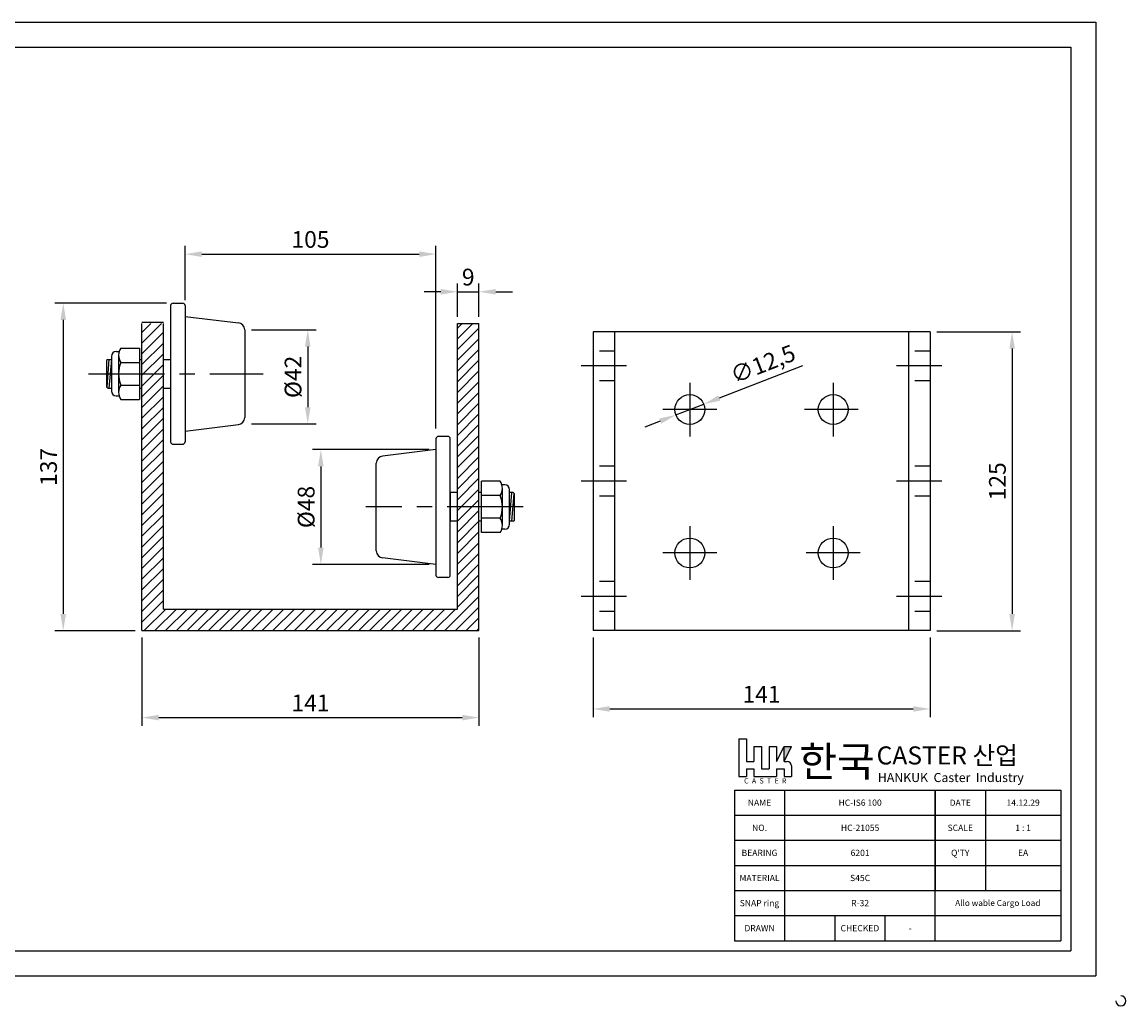
# Model space of a CAD drawing. Units: millimetres. Extents: x 2774 to 3513, y 1504 to 1928.
# Drawn here: x 3051 to 3513, y 1504 to 1916 of the extents above; entities that cross this region are included whole.
import ezdxf

# ---------------------------------------------------------------- set-up
doc = ezdxf.new("R2010")
doc.units = ezdxf.units.MM
doc.linetypes.add('CENTER', pattern=[50.8, 31.75, -6.35, 6.35, -6.35])
doc.linetypes.add('HIDDEN', pattern=[9.525, 6.35, -3.175])
doc.styles.get("Standard").update_dxf_attribs({"font": 'txt.shx', "bigfont": 'whgtxt.shx'})
doc.dimstyles.new('ISO-25', dxfattribs={"dimtxt": 2.5, "dimasz": 2.5, "dimexe": 1.25, "dimexo": 0.625, "dimtad": 1, "dimtxsty": 'Standard', "dimcen": 2.5, "dimadec": 0, "dimazin": 0, "dimtfac": 1, "dimtmove": 0, "dimatfit": 3, "dimfxl": 0, "dimarcsym": 0})

# ---------------------------------------------------------------- blocks, each defined once
blk = doc.blocks.new('*D6')
at = {"color": 3, "lineweight": -2}
for p, q in [((3101.65, 1658.44), (3101.65, 1621.36)), ((3242.65, 1658.44), (3242.65, 1621.36)), ((3108.65, 1624.86), (3235.65, 1624.86))]:
    blk.add_line(p, q, dxfattribs=at)
at = {"color": 3}
for points in [[(3108.65, 1626.03), (3108.65, 1623.7), (3101.65, 1624.86)], [(3235.65, 1626.03), (3235.65, 1623.7), (3242.65, 1624.86)]]:
    blk.add_solid(points, dxfattribs=at)
at = {"layer": 'Defpoints', "color": 0}
for p in [(3101.65, 1661.24), (3242.65, 1661.24), (3242.65, 1624.86)]:
    blk.add_point(p, dxfattribs=at)
at = {"color": 0, "insert": (3172.15, 1630.11), "char_height": 7, "attachment_point": 5}
blk.add_mtext('141', dxfattribs=at)
blk = doc.blocks.new('*D7')
at = {"color": 3, "lineweight": -2}
for p, q in [((3290.35, 1658.44), (3290.35, 1624.99)), ((3431.35, 1658.44), (3431.35, 1624.99)), ((3297.35, 1628.49), (3424.35, 1628.49))]:
    blk.add_line(p, q, dxfattribs=at)
at = {"color": 3}
for points in [[(3297.35, 1629.66), (3297.35, 1627.32), (3290.35, 1628.49)], [(3424.35, 1629.66), (3424.35, 1627.32), (3431.35, 1628.49)]]:
    blk.add_solid(points, dxfattribs=at)
at = {"layer": 'Defpoints', "color": 0}
for p in [(3290.35, 1661.24), (3431.35, 1661.24), (3431.35, 1628.49)]:
    blk.add_point(p, dxfattribs=at)
at = {"color": 0, "insert": (3360.85, 1633.74), "char_height": 7, "attachment_point": 5}
blk.add_mtext('141', dxfattribs=at)
blk = doc.blocks.new('*D8')
at = {"color": 3, "lineweight": -2}
for p, q in [((3434.15, 1786.24), (3469.2, 1786.24)), ((3465.7, 1779.24), (3465.7, 1668.24)), ((3434.15, 1661.24), (3469.2, 1661.24))]:
    blk.add_line(p, q, dxfattribs=at)
at = {"color": 3}
for points in [[(3464.53, 1779.24), (3466.86, 1779.24), (3465.7, 1786.24)], [(3464.53, 1668.24), (3466.86, 1668.24), (3465.7, 1661.24)]]:
    blk.add_solid(points, dxfattribs=at)
at = {"layer": 'Defpoints', "color": 0}
for p in [(3431.35, 1786.24), (3431.35, 1661.24), (3465.7, 1661.24)]:
    blk.add_point(p, dxfattribs=at)
at = {"color": 0, "insert": (3460.45, 1723.74), "char_height": 7, "attachment_point": 5, "rotation": 90}
blk.add_mtext('125', dxfattribs=at)
blk = doc.blocks.new('*D9')
at = {"color": 3, "lineweight": -2}
for p, q in [((3111.85, 1798.24), (3065.21, 1798.24)), ((3068.71, 1791.24), (3068.71, 1668.24)), ((3098.85, 1661.24), (3065.21, 1661.24))]:
    blk.add_line(p, q, dxfattribs=at)
at = {"color": 3}
for points in [[(3067.54, 1791.24), (3069.87, 1791.24), (3068.71, 1798.24)], [(3067.54, 1668.24), (3069.87, 1668.24), (3068.71, 1661.24)]]:
    blk.add_solid(points, dxfattribs=at)
at = {"layer": 'Defpoints', "color": 0}
for p in [(3114.65, 1798.24), (3068.71, 1661.24), (3101.65, 1661.24)]:
    blk.add_point(p, dxfattribs=at)
at = {"color": 0, "insert": (3063.46, 1729.74), "char_height": 7, "attachment_point": 5, "rotation": 90}
blk.add_mtext('137', dxfattribs=at)
blk = doc.blocks.new('*D10')
at = {"color": 3, "lineweight": -2}
for p, q in [((3233.65, 1792.54), (3233.65, 1806.51)), ((3242.65, 1792.54), (3242.65, 1806.51)), ((3226.65, 1803.01), (3219.65, 1803.01)), ((3233.65, 1803.01), (3242.65, 1803.01)), ((3249.65, 1803.01), (3256.65, 1803.01))]:
    blk.add_line(p, q, dxfattribs=at)
at = {"color": 3}
for points in [[(3226.65, 1804.18), (3226.65, 1801.85), (3233.65, 1803.01)], [(3249.65, 1804.18), (3249.65, 1801.85), (3242.65, 1803.01)]]:
    blk.add_solid(points, dxfattribs=at)
at = {"layer": 'Defpoints', "color": 0}
for p in [(3242.65, 1803.01), (3233.65, 1789.74), (3242.65, 1789.74)]:
    blk.add_point(p, dxfattribs=at)
at = {"color": 0, "insert": (3238.15, 1808.26), "char_height": 7, "attachment_point": 5}
blk.add_mtext('9', dxfattribs=at)
blk = doc.blocks.new('*D11')
at = {"color": 3, "lineweight": -2}
for p, q in [((3119.65, 1799.54), (3119.65, 1822.26)), ((3224.65, 1745.79), (3224.65, 1822.26)), ((3126.65, 1818.76), (3217.65, 1818.76))]:
    blk.add_line(p, q, dxfattribs=at)
at = {"color": 3}
for points in [[(3126.65, 1819.92), (3126.65, 1817.59), (3119.65, 1818.76)], [(3217.65, 1819.92), (3217.65, 1817.59), (3224.65, 1818.76)]]:
    blk.add_solid(points, dxfattribs=at)
at = {"layer": 'Defpoints', "color": 0}
for p in [(3224.65, 1818.76), (3119.65, 1796.74), (3224.65, 1742.99)]:
    blk.add_point(p, dxfattribs=at)
at = {"color": 0, "insert": (3172.15, 1824.01), "char_height": 7, "attachment_point": 5}
blk.add_mtext('105', dxfattribs=at)
blk = doc.blocks.new('*D14')
at = {"color": 3, "lineweight": -2}
for p, q in [((3378, 1772.05), (3343.2, 1758.54)), ((3325.03, 1751.48), (3336.68, 1756.01)), ((3318.5, 1748.95), (3311.98, 1746.41))]:
    blk.add_line(p, q, dxfattribs=at)
at = {"color": 3}
for points in [[(3342.78, 1759.63), (3343.63, 1757.45), (3336.68, 1756.01)], [(3318.08, 1750.03), (3318.92, 1747.86), (3325.03, 1751.48)]]:
    blk.add_solid(points, dxfattribs=at)
at = {"layer": 'Defpoints', "color": 0}
for p in [(3336.68, 1756.01), (3325.03, 1751.48)]:
    blk.add_point(p, dxfattribs=at)
at = {"color": 0, "insert": (3361.76, 1772), "char_height": 7, "attachment_point": 5, "rotation": 21.2221}
blk.add_mtext('∅12,5', dxfattribs=at)
blk = doc.blocks.new('*D22')
at = {"color": 3, "lineweight": -2}
for p, q in [((3147.45, 1787.08), (3174.51, 1787.08)), ((3171.01, 1780.08), (3171.01, 1754.74)), ((3147.45, 1747.74), (3174.51, 1747.74))]:
    blk.add_line(p, q, dxfattribs=at)
at = {"color": 3}
for points in [[(3169.84, 1780.08), (3172.17, 1780.08), (3171.01, 1787.08)], [(3169.84, 1754.74), (3172.17, 1754.74), (3171.01, 1747.74)]]:
    blk.add_solid(points, dxfattribs=at)
at = {"layer": 'Defpoints', "color": 0}
for p in [(3144.65, 1787.08), (3144.65, 1747.74), (3171.01, 1747.74)]:
    blk.add_point(p, dxfattribs=at)
at = {"color": 0, "insert": (3165.76, 1767.41), "char_height": 7, "attachment_point": 5, "rotation": 90}
blk.add_mtext('%%C42', dxfattribs=at)
blk = doc.blocks.new('*D23')
at = {"color": 3, "lineweight": -2}
for p, q in [((3221.85, 1736.99), (3172.99, 1736.99)), ((3176.49, 1729.99), (3176.49, 1695.99)), ((3221.85, 1688.99), (3172.99, 1688.99))]:
    blk.add_line(p, q, dxfattribs=at)
at = {"color": 3}
for points in [[(3175.32, 1729.99), (3177.66, 1729.99), (3176.49, 1736.99)], [(3175.32, 1695.99), (3177.66, 1695.99), (3176.49, 1688.99)]]:
    blk.add_solid(points, dxfattribs=at)
at = {"layer": 'Defpoints', "color": 0}
for p in [(3224.65, 1736.99), (3176.49, 1688.99), (3224.65, 1688.99)]:
    blk.add_point(p, dxfattribs=at)
at = {"color": 0, "insert": (3171.24, 1712.99), "char_height": 7, "attachment_point": 5, "rotation": 90}
blk.add_mtext('%%C48', dxfattribs=at)

msp = doc.modelspace()

# ---------------------------------------------------------------- hatches: boundary and pattern name
h = msp.add_hatch()
h.set_pattern_fill('ANSI31', color=256, style=0)
h.paths.add_polyline_path([(3242.65, 1789.743), (3233.65, 1789.743), (3233.65, 1712.993), (3242.65, 1712.993)])
h.paths.add_polyline_path([(3242.65, 1712.993), (3233.65, 1712.993), (3233.65, 1670.243), (3110.65, 1670.243), (3110.65, 1768.243), (3101.65, 1768.243), (3101.65, 1661.243), (3242.65, 1661.243)])
h.paths.add_polyline_path([(3110.65, 1789.743), (3101.65, 1789.743), (3101.65, 1768.243), (3110.65, 1768.243)])
msp.add_hatch(color=1).paths.add_polyline_path([(3373.455, 1612.821), (3370.305, 1612.821), (3370.305, 1606.521)])

# ---------------------------------------------------------------- linework, layer by layer
for p, q in [((2786.715, 1915.851), (3500.715, 1915.851)), ((3500.715, 1915.851), (3500.715, 1516.851)), ((2797.215, 1905.351), (3490.215, 1905.351)), ((3490.215, 1905.351), (3490.215, 1527.351)), ((3113.65, 1797.243), (3113.65, 1740.243)), ((3114.65, 1798.243), (3118.65, 1798.243)), ((3119.65, 1797.243), (3119.65, 1740.243)), ((3119.65, 1792.743), (3142.007, 1790.061)), ((3101.65, 1790.243), (3110.65, 1790.243)), ((3101.65, 1661.243), (3101.65, 1789.743)), ((3110.65, 1670.243), (3110.65, 1789.743)), ((3233.65, 1670.243), (3233.65, 1789.743)), ((3233.65, 1789.743), (3242.65, 1789.743)), ((3242.65, 1661.243), (3242.65, 1789.743)), ((3144.65, 1787.082), (3144.65, 1750.405)), ((3290.352, 1786.243), (3290.352, 1661.243)), ((3431.352, 1786.243), (3290.352, 1786.243)), ((3299.352, 1786.243), (3299.352, 1661.243)), ((3422.352, 1786.243), (3422.352, 1661.243)), ((3431.352, 1786.243), (3431.352, 1661.243)), ((3092.85, 1779.493), (3100.65, 1779.493)), ((3100.65, 1779.493), (3100.65, 1757.993)), ((3087.35, 1774.743), (3086.85, 1774.243)), ((3086.85, 1774.243), (3086.85, 1763.243)), ((3087.85, 1774.743), (3086.888, 1763.205)), ((3087.35, 1774.743), (3088.85, 1774.743)), ((3088.85, 1774.743), (3087.85, 1762.743)), ((3088.85, 1775.993), (3088.85, 1761.493)), ((3090.85, 1777.993), (3092.08, 1777.993)), ((3091.85, 1776.493), (3091.85, 1760.993)), ((3092.85, 1773.493), (3100.65, 1773.493)), ((3100.65, 1774.743), (3101.65, 1774.743)), ((3110.65, 1774.743), (3113.65, 1774.743)), ((3113.65, 1774.743), (3113.65, 1762.743)), ((3113.65, 1774.743), (3113.65, 1762.743)), ((3086.85, 1763.243), (3087.35, 1762.743)), ((3087.35, 1762.743), (3088.85, 1762.743)), ((3092.85, 1763.993), (3100.65, 1763.993)), ((3100.65, 1762.743), (3101.65, 1762.743)), ((3110.65, 1762.743), (3113.65, 1762.743)), ((3090.85, 1759.493), (3092.08, 1759.493)), ((3092.85, 1757.993), (3100.65, 1757.993)), ((3119.65, 1744.743), (3142.007, 1747.426)), ((3224.65, 1741.493), (3224.65, 1684.493)), ((3229.65, 1742.493), (3225.65, 1742.493)), ((3230.65, 1684.493), (3230.65, 1741.493)), ((3114.65, 1739.243), (3118.65, 1739.243)), ((3224.65, 1736.993), (3202.292, 1734.311)), ((3199.65, 1694.655), (3199.65, 1731.332)), ((3251.45, 1723.743), (3243.65, 1723.743)), ((3243.65, 1702.243), (3243.65, 1723.743)), ((3233.65, 1718.993), (3230.65, 1718.993)), ((3230.65, 1718.993), (3230.65, 1706.993)), ((3243.65, 1718.993), (3242.65, 1718.993)), ((3253.45, 1722.243), (3252.22, 1722.243)), ((3252.45, 1705.243), (3252.45, 1720.743)), ((3255.45, 1705.743), (3255.45, 1720.243)), ((3256.95, 1718.993), (3255.45, 1718.993)), ((3255.45, 1706.993), (3256.45, 1718.993)), ((3256.45, 1706.993), (3257.411, 1718.532)), ((3257.45, 1718.493), (3256.95, 1718.993)), ((3257.45, 1707.493), (3257.45, 1718.493)), ((3251.45, 1717.743), (3243.65, 1717.743)), ((3233.65, 1706.993), (3230.65, 1706.993)), ((3243.65, 1706.993), (3242.65, 1706.993)), ((3251.45, 1708.243), (3243.65, 1708.243)), ((3256.95, 1706.993), (3255.45, 1706.993)), ((3256.95, 1706.993), (3257.45, 1707.493)), ((3251.45, 1702.243), (3243.65, 1702.243)), ((3253.45, 1703.743), (3252.22, 1703.743)), ((3224.65, 1688.993), (3202.292, 1691.676)), ((3229.65, 1683.493), (3225.65, 1683.493)), ((3110.65, 1670.243), (3233.65, 1670.243)), ((3101.65, 1661.243), (3242.65, 1661.243)), ((3431.352, 1661.243), (3290.352, 1661.243)), ((3351.405, 1615.971), (3351.405, 1600.221)), ((3351.405, 1615.971), (3354.555, 1615.971)), ((3354.555, 1615.971), (3354.555, 1606.521)), ((3357.705, 1612.821), (3357.705, 1606.521)), ((3357.705, 1612.821), (3360.855, 1612.821)), ((3360.855, 1612.821), (3360.855, 1603.371)), ((3364.005, 1612.821), (3364.005, 1603.371)), ((3364.005, 1612.821), (3367.155, 1612.821)), ((3367.155, 1612.821), (3367.155, 1606.521)), ((3367.155, 1606.521), (3370.305, 1612.821)), ((3370.305, 1612.821), (3373.455, 1612.821)), ((3370.305, 1606.521), (3373.455, 1612.821)), ((3370.305, 1606.521), (3370.305, 1612.821)), ((3354.555, 1606.521), (3357.705, 1606.521)), ((3354.555, 1603.371), (3354.555, 1600.221)), ((3354.555, 1603.371), (3357.705, 1603.371)), ((3357.705, 1603.371), (3357.705, 1600.221)), ((3360.855, 1603.371), (3364.005, 1603.371)), ((3367.155, 1603.371), (3367.155, 1600.221)), ((3367.155, 1603.371), (3370.305, 1603.371)), ((3370.305, 1606.521), (3371.565, 1606.521)), ((3370.305, 1603.371), (3370.305, 1600.221)), ((3373.455, 1604.631), (3373.455, 1600.221)), ((3351.405, 1600.221), (3354.555, 1600.221)), ((3357.705, 1600.221), (3360.855, 1600.221)), ((3360.855, 1600.221), (3367.155, 1600.221)), ((3370.305, 1600.221), (3373.455, 1600.221)), ((3349.515, 1594.551), (3433.515, 1594.551)), ((3349.515, 1594.551), (3349.515, 1531.551)), ((3349.515, 1594.551), (3472.995, 1594.551)), ((3370.515, 1594.551), (3370.515, 1531.551)), ((3370.515, 1594.551), (3370.515, 1531.551)), ((3433.515, 1594.551), (3486.015, 1594.551)), ((3433.515, 1594.551), (3433.515, 1552.551)), ((3433.515, 1531.551), (3433.515, 1594.551)), ((3454.515, 1594.551), (3454.515, 1552.551)), ((3486.015, 1594.551), (3486.015, 1531.551)), ((3349.515, 1584.051), (3433.515, 1584.051)), ((3433.515, 1584.051), (3486.015, 1584.051)), ((3349.515, 1573.551), (3433.515, 1573.551)), ((3433.515, 1573.551), (3486.015, 1573.551)), ((3349.515, 1563.051), (3433.515, 1563.051)), ((3433.515, 1563.051), (3486.015, 1563.051)), ((3349.515, 1552.551), (3433.515, 1552.551)), ((3433.515, 1552.551), (3486.015, 1552.551)), ((3486.015, 1546.251), (3486.015, 1531.551)), ((3349.515, 1542.051), (3433.515, 1542.051)), ((3391.515, 1542.051), (3391.515, 1531.551)), ((3412.515, 1542.051), (3412.515, 1531.551)), ((3433.515, 1542.051), (3486.015, 1542.051)), ((3349.515, 1531.551), (3433.515, 1531.551)), ((3433.515, 1531.551), (3486.015, 1531.551)), ((2797.215, 1527.351), (3490.215, 1527.351)), ((2786.715, 1516.851), (3500.715, 1516.851))]:
    msp.add_line(p, q)
at = {"color": 2, "linetype": 'HIDDEN'}
for p, q in [((3299.352, 1778.243), (3290.352, 1778.243)), ((3431.352, 1778.243), (3422.352, 1778.243)), ((3299.352, 1765.743), (3290.352, 1765.743)), ((3431.352, 1765.743), (3422.352, 1765.743)), ((3299.352, 1729.993), (3290.352, 1729.993)), ((3431.352, 1729.993), (3422.352, 1729.993)), ((3299.352, 1723.743), (3290.352, 1723.743)), ((3431.352, 1723.743), (3422.352, 1723.743)), ((3299.352, 1717.493), (3290.352, 1717.493)), ((3431.352, 1717.493), (3422.352, 1717.493)), ((3299.352, 1681.743), (3290.352, 1681.743)), ((3431.352, 1681.743), (3422.352, 1681.743)), ((3299.352, 1669.243), (3290.352, 1669.243)), ((3431.352, 1669.243), (3422.352, 1669.243))]:
    msp.add_line(p, q, dxfattribs=at)
at = {"color": 1, "linetype": 'CENTER'}
for p, q in [((3304.352, 1771.993), (3285.352, 1771.993)), ((3436.352, 1771.993), (3417.352, 1771.993)), ((3079.302, 1768.743), (3152.34, 1768.743)), ((3330.852, 1764.993), (3330.852, 1742.493)), ((3390.852, 1764.993), (3390.852, 1742.493)), ((3342.102, 1753.743), (3319.602, 1753.743)), ((3401.352, 1753.743), (3378.852, 1753.743)), ((3304.352, 1723.743), (3285.352, 1723.743)), ((3436.352, 1723.743), (3417.352, 1723.743)), ((3261.132, 1712.993), (3195.299, 1712.993)), ((3330.852, 1704.993), (3330.852, 1682.493)), ((3390.852, 1704.993), (3390.852, 1682.493)), ((3342.102, 1693.743), (3319.602, 1693.743)), ((3402.102, 1693.743), (3379.602, 1693.743)), ((3304.352, 1675.493), (3285.352, 1675.493)), ((3436.352, 1675.493), (3417.352, 1675.493))]:
    msp.add_line(p, q, dxfattribs=at)
for centre in [(3330.852, 1753.743), (3390.852, 1753.743), (3330.852, 1693.743), (3390.852, 1693.743)]:
    msp.add_circle(centre, 6.25)
for centre, radius, start, end in [((3114.65, 1797.243), 1, 90, 180), ((3118.65, 1797.243), 1, 0, 90), ((3141.65, 1787.082), 3, 0, 83.15723), ((3096.85, 1776.493), 5, 143.1301, 216.8699), ((3090.85, 1775.993), 2, 90, 180), ((3103.631, 1768.743), 11.781, 156.22268, 203.77732), ((3090.85, 1761.493), 2, 180, 270), ((3096.85, 1760.993), 5, 143.1301, 216.8699), ((3141.65, 1750.405), 3, 276.84277, 0), ((3225.65, 1741.493), 1, 90, 180), ((3229.65, 1741.493), 1, 0, 90), ((3114.65, 1740.243), 1, 180, 270), ((3118.65, 1740.243), 1, 270, 0), ((3202.65, 1731.332), 3, 96.84277, 180), ((3247.45, 1720.743), 5, 323.1301, 36.8699), ((3253.45, 1720.243), 2, 0, 90), ((3240.669, 1712.993), 11.781, 336.22268, 23.77732), ((3247.45, 1705.243), 5, 323.1301, 36.8699), ((3253.45, 1705.743), 2, 270, 0), ((3202.65, 1694.655), 3, 180, 263.15723), ((3225.65, 1684.493), 1, 180, 270), ((3229.65, 1684.493), 1, 270, 0), ((3371.565, 1604.631), 1.89, 0, 90), ((3511.215, 1506.351), 2.1, 180, 90)]:
    msp.add_arc(centre, radius, start, end)

# ---------------------------------------------------------------- texts
at = {"attachment_point": 1}
for s, insert, char_height, width in [('{\\fHYdnkB|b0|i0|c129|p18;한국}', (3376.605, 1612.821), 12.6, 31.76141), ('{\\fHYtbrB|b0|i0|c129|p18;\\H0.27778x; \\H3.6x;CASTER 산업}', (3408.366, 1612.821), 7.56, 88.11456), ('{\\fHYnamB|b1|i0|c129|p18; HANKUK  Caster  Industry}', (3408.366, 1601.691), 3.78, 88.11456)]:
    msp.add_mtext(s, dxfattribs=dict(at, insert=insert, char_height=char_height, width=width))
for s, width, heights, insert, char_height, attachment_point in [('{\\fMalgun Gothic|b1|i0|c129|p50;\\C1;C\\C256;  \\C22;A \\C256; \\C2;S \\C256; \\C3;T \\C256; \\C5;E \\C256; \\C196;R}', 35, [0], (3362.43, 1597.311), 2.205, 8), ('NAME', 20, [10], (3360.015, 1589.277), 2.625, 5), ('HC-IS6 100', 60, [10], (3402.107, 1589.277), 2.625, 5), ('DATE', 20, [10], (3444.015, 1589.277), 2.625, 5), ('14.12.29', 30, [10], (3470.303, 1589.277), 2.625, 5), ('NO.', 20, [10], (3360.015, 1578.777), 2.625, 5), ('HC-21055', 60, [10], (3402.107, 1578.777), 2.625, 5), ('SCALE', 20, [10], (3444.015, 1578.777), 2.625, 5), ('1 : 1', 30, [10], (3470.303, 1578.777), 2.625, 5), ('BEARING', 20, [10], (3360.015, 1568.277), 2.625, 5), ('6201', 60, [10], (3402.107, 1568.277), 2.625, 5), ("Q'TY", 20, [10], (3444.015, 1568.277), 2.625, 5), ('EA', 30, [10], (3470.303, 1568.277), 2.625, 5), ('MATERIAL', 20, [10], (3360.015, 1557.777), 2.625, 5), ('S45C', 60, [10], (3402.107, 1557.777), 2.625, 5), ('SNAP ring', 20, [10], (3360.015, 1547.277), 2.625, 5), ('R-32', 60, [10], (3402.107, 1547.277), 2.625, 5), ('Allo wable Cargo Load', 50.0335, [10], (3459.707, 1547.323), 2.52, 5), ('DRAWN', 20, [10], (3360.015, 1536.777), 2.625, 5), ('CHECKED', 20, [10], (3402.015, 1536.777), 2.625, 5), ('-', 20, [10], (3423.015, 1536.777), 2.625, 5)]:
    msp.add_mtext_dynamic_manual_height_columns(s, width=width, gutter_width=12.5, heights=heights, dxfattribs=dict(insert=insert, char_height=char_height, attachment_point=attachment_point))

# ---------------------------------------------------------------- dimensions: what is measured, and where the dimension line sits
for base, p1, p2, picture, middle in [((3224.65, 1818.757), (3119.65, 1796.743), (3224.65, 1742.993), '*D11', (3172.15, 1824.007)), ((3242.65, 1803.012), (3233.65, 1789.743), (3242.65, 1789.743), '*D10', (3238.15, 1808.262)), ((3242.65, 1624.862), (3101.65, 1661.243), (3242.65, 1661.243), '*D6', (3172.15, 1630.112)), ((3431.352, 1628.492), (3290.352, 1661.243), (3431.352, 1661.243), '*D7', (3360.852, 1633.742))]:
    dim = msp.add_linear_dim(base=base, p1=p1, p2=p2, dimstyle='ISO-25', override={"dimscale": 2.8, "dimexo": 1, "dimclrd": 3, "dimclre": 3})
    dim.commit()
    dim.dimension.update_dxf_attribs({"geometry": picture, "text_midpoint": middle})
dim = msp.add_linear_dim(base=(3068.705, 1661.243), p1=(3114.65, 1798.243), p2=(3101.65, 1661.243), angle=90, dimstyle='ISO-25', override={"dimscale": 2.8, "dimexo": 1, "dimclrd": 3, "dimclre": 3})
dim.commit()
dim.dimension.update_dxf_attribs({"geometry": '*D9', "text_midpoint": (3068.705, 1729.743), "dimtype": 160})
for base, p1, p2, text, picture, middle in [((3171.006, 1747.743), (3144.65, 1787.082), (3144.65, 1747.743), '%%C42', '*D22', (3171.006, 1767.413)), ((3176.489, 1688.993), (3224.65, 1736.993), (3224.65, 1688.993), '%%C48', '*D23', (3176.489, 1712.993))]:
    dim = msp.add_linear_dim(base=base, p1=p1, p2=p2, angle=90, text=text, dimstyle='ISO-25', override={"dimscale": 2.8, "dimexo": 1, "dimclrd": 3, "dimclre": 3})
    dim.commit()
    dim.dimension.update_dxf_attribs({"geometry": picture, "text_midpoint": middle, "dimtype": 160})
dim = msp.add_linear_dim(base=(3465.698, 1661.243), p1=(3431.352, 1786.243), p2=(3431.352, 1661.243), angle=90, dimstyle='ISO-25', override={"dimscale": 2.8, "dimexo": 1, "dimclrd": 3, "dimclre": 3})
dim.commit()
dim.dimension.update_dxf_attribs({"geometry": '*D8', "text_midpoint": (3460.448, 1723.743)})
dim = msp.add_diameter_dim_2p(p1=(3325.026, 1751.481), p2=(3336.678, 1756.006), dimstyle='ISO-25', override={"dimscale": 2.8, "dimexo": 1, "dimclrd": 3, "dimclre": 3})
dim.commit()
dim.dimension.update_dxf_attribs({"geometry": '*D14', "text_midpoint": (3361.755, 1772.001)})

doc.saveas('drawing.dxf')
